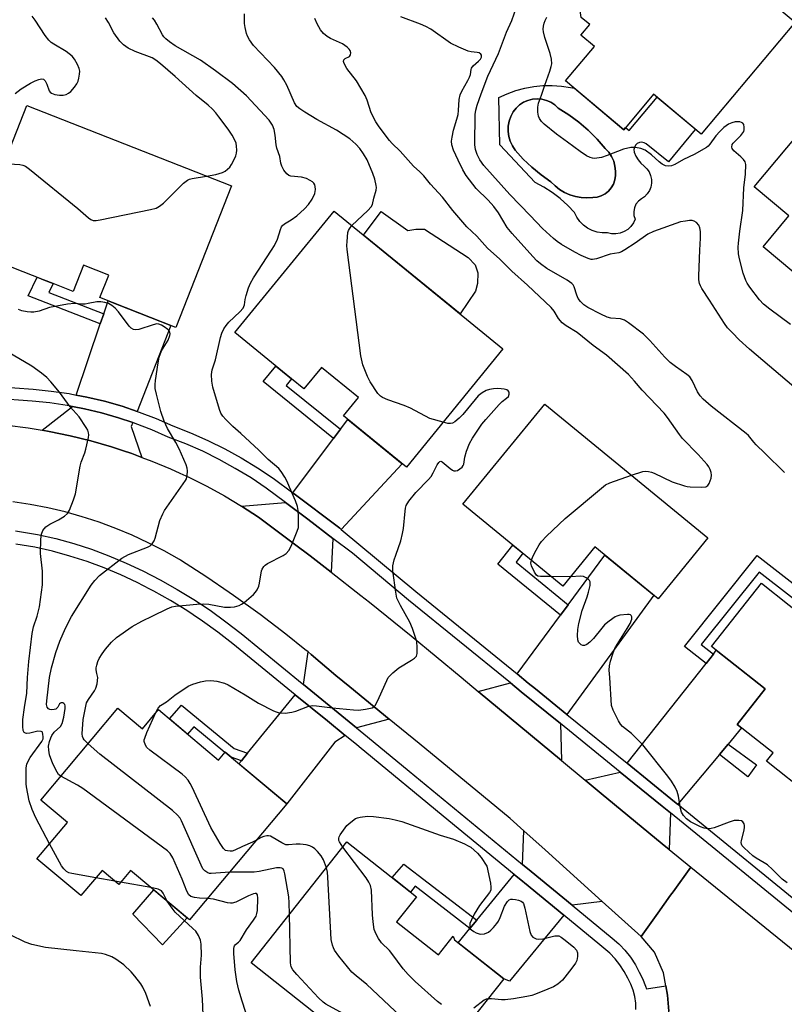
# Model space of a CAD drawing. Units: inches. Extents: x 1249765 to 1255765, y 517454 to 521455.
# Drawn here: x 1250455 to 1250677, y 518905 to 519191 of the extents above; entities that cross this region are included whole.
import ezdxf

# ---------------------------------------------------------------- set-up
doc = ezdxf.new("R2010")
doc.units = ezdxf.units.IN
doc.header["$MEASUREMENT"] = 0
for name, color, linetype in [('BLDG-Footprint', 5, 'Continuous'), ('CULTRL-Pad', 6, 'Continuous'), ('CULTRL-Swimming Pool in Ground', 4, 'Continuous'), ('TRANS-Driveway', 251, 'Continuous'), ('TRANS-Non Street Sidewalk', 7, 'Continuous'), ('TRANS-Road', 130, 'Continuous'), ('TRANS-Street Sidewalk', 7, 'Continuous'), ('Undefined', 1, 'Continuous')]:
    doc.layers.add(name, color=color, linetype=linetype)

msp = doc.modelspace()

# ---------------------------------------------------------------- linework, layer by layer
at = {"layer": 'BLDG-Footprint'}
for points, elevation in [([(1250642.96, 519219.45), (1250647.24, 519215.65), (1250646.62, 519209.99), (1250650.45, 519214.56), (1250679.63, 519190.1), (1250652.43, 519157.64), (1250638.63, 519169.2), (1250630, 519158.89), (1250613.11, 519173.05), (1250621.49, 519183.05), (1250617.58, 519186.33), (1250620.12, 519189.36), (1250617.63, 519191.45), (1250616.75, 519197.43), (1250635.18, 519219.43), (1250636.84, 519218.04)], 474.88), ([(1250689.67, 519168.56), (1250721.22, 519142.23), (1250724.66, 519146.36), (1250740.18, 519133.4), (1250714.51, 519102.65), (1250690.57, 519122.63), (1250683.41, 519114.04), (1250670.38, 519124.92), (1250677.85, 519133.88), (1250667.75, 519142.31)], 445.95), ([(1250516.3, 519142.6), (1250500.19, 519101.54), (1250478.14, 519110.19), (1250480.72, 519116.75), (1250473.34, 519119.64), (1250470.35, 519112), (1250464.61, 519114.25), (1250461.76, 519115.37), (1250440.39, 519123.76), (1250456.93, 519165.9)], 432.56), ([(1250594.97, 519095.31), (1250566.97, 519061.02), (1250548.72, 519075.92), (1250553.05, 519081.22), (1250542.34, 519089.97), (1250537.24, 519083.73), (1250533.69, 519086.62), (1250531.08, 519088.76), (1250517.27, 519100.04), (1250546.04, 519135.27)], 435.98), ([(1250654.4, 519040.49), (1250639.96, 519022.87), (1250621.63, 519037.88), (1250612.34, 519026.54), (1250583.36, 519050.29), (1250607.1, 519079.25)], 437.89), ([(1250669.88, 519027.35), (1250685.97, 519014.67), (1250692.39, 519022.8), (1250705.03, 519012.83), (1250699.14, 519005.36), (1250719.3, 518989.47), (1250697.35, 518961.62), (1250687.14, 518969.67), (1250684.02, 518965.71), (1250671.33, 518975.72), (1250673.28, 518978.19), (1250662.87, 518986.4), (1250671, 518996.72), (1250655.42, 519009)], 439.13), ([(1250483.38, 518991.13), (1250490.46, 518985.19), (1250495.08, 518990.7), (1250512.51, 518976.09), (1250514.44, 518978.4), (1250532.35, 518963.4), (1250504.12, 518929.72), (1250487.01, 518944.06), (1250483.61, 518940), (1250478.76, 518944.07), (1250472.65, 518936.77), (1250459.9, 518947.45), (1250468.72, 518957.98), (1250461.01, 518964.44)], 433.87), ([(1250564.13, 518929.2), (1250576.24, 518919.6), (1250580.5, 518924.98), (1250580.88, 518923.98), (1250595.18, 518912.64), (1250569.22, 518879.88), (1250521.97, 518917.32), (1250549.76, 518952.38), (1250569.87, 518936.44)], 435.9)]:
    msp.add_lwpolyline(points, close=True, dxfattribs=dict(at, elevation=elevation))
at = {"layer": 'CULTRL-Pad'}
for points in [[(1250559.7, 519135.21), (1250567.38, 519129.66), (1250569.75, 519130.03), (1250572.22, 519130.03), (1250584.92, 519121.85), (1250586.93, 519119.66), (1250587.67, 519117.38), (1250587.59, 519114.28), (1250587.04, 519112.09), (1250582.52, 519105.47), (1250554.55, 519128.31)], [(1250503.41, 518930.32), (1250496.24, 518922.54), (1250487.69, 518931.41), (1250493.73, 518938.43)]]:
    msp.add_lwpolyline(points, close=True, dxfattribs=at)
for points in [[(1250615.69, 519170.89, 0), (1250630, 519158.89, 0), (1250630.53, 519159.53, 0), (1250631.51, 519158.7, 0), (1250639.62, 519168.3, 0), (1250639.68, 519168.32, 0), (1250650.66, 519159.12, 0), (1250650.65, 519158.99, 0), (1250643, 519149.55, 0), (1250636.48, 519154.79, 0), (1250635.88, 519155.11, 0), (1250635.2, 519155.23, 0), (1250634.52, 519155.14, 0), (1250633.91, 519154.84, 0), (1250633.41, 519154.37, 0), (1250633.08, 519153.77, 0), (1250632.95, 519153.1, 0), (1250633.04, 519152.42, 0), (1250633.5, 519151.24, 0), (1250634.13, 519150.15, 0), (1250634.94, 519149.18, 0), (1250635.89, 519148.35, 0), (1250636.7, 519147.56, 0), (1250637.34, 519146.63, 0), (1250637.78, 519145.6, 0), (1250638.02, 519144.49, 0), (1250638.03, 519143.36, 0), (1250637.83, 519142.25, 0), (1250637.41, 519141.21, 0), (1250636.8, 519140.26, 0), (1250636.02, 519139.45, 0), (1250635.09, 519138.8, 0), (1250634.21, 519138.12, 0), (1250633.53, 519137.25, 0), (1250633.07, 519136.24, 0), (1250632.87, 519135.14, 0), (1250632.94, 519134.04, 0), (1250633.27, 519132.98, 0), (1250632.76, 519131.85, 0), (1250632.04, 519130.84, 0), (1250631.13, 519129.99, 0), (1250630.08, 519129.33, 0), (1250628.93, 519128.89, 0), (1250627.7, 519128.68, 0), (1250626.46, 519128.7, 0), (1250625.25, 519128.97, 0), (1250623.75, 519128.94, 0), (1250622.27, 519129.16, 0), (1250620.84, 519129.62, 0), (1250619.5, 519130.3, 0), (1250618.3, 519131.19, 0), (1250617.25, 519132.27, 0), (1250616.39, 519133.5, 0), (1250615.74, 519134.85, 0), (1250613.74, 519136.95, 0), (1250611.59, 519138.9, 0), (1250609.28, 519140.66, 0), (1250606.85, 519142.24, 0), (1250604.29, 519143.62, 0), (1250594.03, 519154.52, 0), (1250593.76, 519168.21, 0), (1250596.19, 519169.33, 0), (1250598.7, 519170.24, 0), (1250601.28, 519170.94, 0), (1250603.91, 519171.42, 0), (1250606.57, 519171.69, 0), (1250609.24, 519171.73, 0), (1250611.91, 519171.55, 0), (1250614.55, 519171.15, 0)], [(1250621, 519139.23, 0), (1250622.25, 519139.37, 0), (1250623.45, 519139.74, 0), (1250624.57, 519140.32, 0), (1250625.55, 519141.11, 0), (1250626.37, 519142.06, 0), (1250627.01, 519143.14, 0), (1250627.43, 519144.33, 0), (1250627.62, 519145.57, 0), (1250627.58, 519146.82, 0), (1250627.44, 519148.32, 0), (1250627.06, 519149.76, 0), (1250626.45, 519151.12, 0), (1250625.61, 519152.37, 0), (1250624.58, 519153.45, 0), (1250622.24, 519156.18, 0), (1250619.69, 519158.73, 0), (1250616.96, 519161.08, 0), (1250614.06, 519163.21, 0), (1250611.01, 519165.11, 0), (1250610.01, 519166.06, 0), (1250608.86, 519166.83, 0), (1250607.61, 519167.39, 0), (1250606.28, 519167.74, 0), (1250604.9, 519167.86, 0), (1250603.53, 519167.74, 0), (1250602.2, 519167.4, 0), (1250600.94, 519166.84, 0), (1250599.79, 519166.08, 0), (1250598.79, 519165.14, 0), (1250597.96, 519164.04, 0), (1250597.25, 519162.74, 0), (1250596.75, 519161.35, 0), (1250596.48, 519159.89, 0), (1250596.45, 519158.41, 0), (1250596.64, 519156.94, 0), (1250597.06, 519155.52, 0), (1250597.7, 519154.18, 0), (1250598.54, 519152.97, 0), (1250600.84, 519150.38, 0), (1250603.34, 519147.98, 0), (1250606.02, 519145.79, 0), (1250608.87, 519143.81, 0), (1250610.06, 519142.62, 0), (1250611.39, 519141.59, 0), (1250612.84, 519140.72, 0), (1250614.37, 519140.03, 0), (1250615.98, 519139.53, 0), (1250617.64, 519139.23, 0), (1250619.32, 519139.13, 0)]]:
    msp.add_polyline3d(points, close=True, dxfattribs=at)
at = {"layer": 'CULTRL-Swimming Pool in Ground'}
msp.add_lwpolyline([(1250621, 519139.23), (1250619.32, 519139.13), (1250617.64, 519139.23), (1250615.98, 519139.53), (1250614.37, 519140.03), (1250612.84, 519140.72), (1250611.39, 519141.59), (1250610.06, 519142.62), (1250608.87, 519143.81), (1250606.02, 519145.79), (1250603.34, 519147.98), (1250600.84, 519150.38), (1250598.54, 519152.97), (1250597.7, 519154.18), (1250597.06, 519155.52), (1250596.64, 519156.94), (1250596.45, 519158.41), (1250596.48, 519159.89), (1250596.75, 519161.35), (1250597.25, 519162.74), (1250597.96, 519164.04), (1250598.79, 519165.14), (1250599.79, 519166.08), (1250600.94, 519166.84), (1250602.2, 519167.4), (1250603.53, 519167.74), (1250604.9, 519167.86), (1250606.28, 519167.74), (1250607.61, 519167.39), (1250608.86, 519166.83), (1250610.01, 519166.06), (1250611.01, 519165.11), (1250614.06, 519163.21), (1250616.96, 519161.08), (1250619.69, 519158.73), (1250622.24, 519156.18), (1250624.58, 519153.45), (1250625.61, 519152.37), (1250626.45, 519151.12), (1250627.06, 519149.76), (1250627.44, 519148.32), (1250627.58, 519146.82), (1250627.62, 519145.57), (1250627.43, 519144.33), (1250627.01, 519143.14), (1250626.37, 519142.06), (1250625.55, 519141.11), (1250624.57, 519140.32), (1250623.45, 519139.74), (1250622.25, 519139.37)], close=True, dxfattribs=at)
at = {"layer": 'TRANS-Driveway'}
for points in [[(1250488.93, 519077.21), (1250484.57, 519078.68), (1250479.51, 519080.13), (1250474.39, 519081.35), (1250471.29, 519081.95), (1250478.26, 519102.62), (1250479.24, 519105.51), (1250480.51, 519109.26), (1250498.7, 519102.12)], [(1250487.66, 519073.97), (1250487.22, 519072.86), (1250490.29, 519063.86), (1250487.39, 519064.95), (1250484.69, 519065.85), (1250481.51, 519066.9), (1250475.56, 519068.62), (1250469.55, 519070.11), (1250463.48, 519071.37), (1250461.38, 519071.72), (1250470.17, 519078.62), (1250473.66, 519077.95), (1250478.63, 519076.76), (1250483.54, 519075.35)], [(1250548.11, 519042.98), (1250547.65, 519043.36), (1250534.04, 519053.56), (1250545.86, 519069.34), (1250547.88, 519072.04), (1250550, 519074.87), (1250565.75, 519062.01)], [(1250545.7, 519040.37), (1250545.17, 519030.56), (1250541.72, 519033.25), (1250539.06, 519035.32), (1250534.5, 519038.73), (1250524.1, 519046.52), (1250519.22, 519049.72), (1250531.95, 519050.77), (1250538.44, 519045.91)], [(1250613.52, 518989.3), (1250604.36, 518996.72), (1250602.26, 518998.43), (1250599.04, 519001.05), (1250611.67, 519018.12), (1250613.9, 519021.13), (1250624.53, 519035.5), (1250638.69, 519023.91)], [(1250660.25, 518980.74), (1250657.74, 518977.74), (1250645.63, 518963.26), (1250645.59, 518963.29), (1250644.71, 518964.01), (1250630.97, 518975.14), (1250653.83, 519004.13), (1250655.96, 519006.83), (1250656.8, 519007.91), (1250671, 518996.72), (1250662.87, 518986.4), (1250664.14, 518985.4)], [(1250561.99, 518987.96), (1250552.52, 518985.45), (1250537.17, 518997.97), (1250538.48, 519007.47), (1250539.38, 519006.74), (1250546.55, 519000.65), (1250550.58, 518997.34)], [(1250611.61, 518986.67), (1250611.9, 518975.99), (1250587.77, 518996), (1250597.11, 518998.45), (1250600.21, 518995.91)], [(1250549.23, 518983.25), (1250546.21, 518981.23), (1250532.35, 518963.4), (1250518.45, 518975.04), (1250519.15, 518975.89), (1250520.91, 518978.05), (1250534.77, 518995.04), (1250544.1, 518987.43)], [(1250643.55, 518960.78), (1250643.11, 518950.14), (1250641.08, 518951.78), (1250623.46, 518966.39), (1250618.81, 518970.26), (1250628.97, 518972.6), (1250641.13, 518962.74)], [(1250623.73, 518935.1), (1250614.99, 518934.03), (1250603.1, 518943.78), (1250600.67, 518945.78), (1250601.04, 518955.55), (1250607.16, 518950.03)], [(1250612.59, 518931.1), (1250596.85, 518911.92), (1250595.18, 518912.64), (1250581.98, 518923.11), (1250585.41, 518927.27), (1250587.36, 518929.64), (1250598.26, 518942.86), (1250600.7, 518940.86), (1250601.17, 518940.47)]]:
    msp.add_lwpolyline(points, close=True, dxfattribs=at)
at = {"layer": 'TRANS-Non Street Sidewalk'}
for points in [[(1250479.24, 519105.51), (1250478.26, 519102.62), (1250457.33, 519110.73), (1250459.97, 519116.08), (1250461.76, 519115.37), (1250464.61, 519114.25), (1250463.34, 519111.68)], [(1250547.88, 519072.04), (1250545.86, 519069.34), (1250525.43, 519085.82), (1250529.15, 519090.33), (1250531.08, 519088.76), (1250533.69, 519086.62), (1250532.14, 519084.74)], [(1250613.9, 519021.13), (1250611.67, 519018.12), (1250593.53, 519032.94), (1250597.85, 519038.41), (1250600.75, 519036.04), (1250598.75, 519033.5)], [(1250655.96, 519006.83), (1250653.83, 519004.13), (1250647.58, 519008.99), (1250668.61, 519035.4), (1250689.52, 519019.16), (1250687.39, 519016.46), (1250669.19, 519030.6), (1250652.44, 519009.56)], [(1250520.91, 518978.05), (1250519.15, 518975.89), (1250516.18, 518976.94), (1250514.44, 518978.4), (1250514.33, 518978.27), (1250505.38, 518985.68), (1250503.55, 518983.61), (1250500.31, 518986.32), (1250498.29, 518988.01), (1250501.84, 518992.03), (1250517.06, 518979.42)], [(1250657.74, 518977.74), (1250660.25, 518980.74), (1250668.44, 518974.74), (1250665.99, 518971.22)], [(1250587.36, 518929.64), (1250585.41, 518927.27), (1250569.55, 518939.47), (1250568.13, 518937.82), (1250565.25, 518940.1), (1250562.85, 518942.01), (1250566.22, 518945.9)]]:
    msp.add_lwpolyline(points, close=True, dxfattribs=at)
at = {"layer": 'TRANS-Road'}
for points in [[(1250451.23, 519073.18), (1250457.37, 519072.39), (1250461.38, 519071.72), (1250463.48, 519071.37), (1250469.55, 519070.11), (1250475.56, 519068.62), (1250481.51, 519066.9), (1250484.69, 519065.85), (1250487.39, 519064.95), (1250490.29, 519063.86), (1250493.2, 519062.78), (1250498.59, 519060.57), (1250501.3, 519059.33), (1250503.9, 519058.15), (1250509.11, 519055.53), (1250514.22, 519052.72), (1250519.22, 519049.72), (1250524.1, 519046.52), (1250534.5, 519038.73), (1250539.06, 519035.32), (1250541.72, 519033.25), (1250545.17, 519030.56), (1250553.82, 519023.84), (1250556.27, 519021.86), (1250568.37, 519012.09), (1250582.81, 519000.12), (1250587.77, 518996), (1250611.9, 518975.99), (1250618.81, 518970.26), (1250623.46, 518966.39), (1250641.08, 518951.78), (1250643.11, 518950.14), (1250649.44, 518945.02), (1250644.28, 518937.86), (1250643.58, 518936.89), (1250639.83, 518931.69), (1250634.99, 518924.96), (1250623.73, 518935.1), (1250607.16, 518950.03), (1250601.04, 518955.55), (1250597.02, 518959.16), (1250589.34, 518965.48), (1250570.64, 518980.85), (1250561.99, 518987.96), (1250550.58, 518997.34), (1250546.55, 519000.65), (1250539.38, 519006.74), (1250538.48, 519007.47), (1250537.57, 519008.19), (1250532.04, 519012.64), (1250524.55, 519018.34), (1250516.91, 519023.84), (1250515.64, 519024.7), (1250509.13, 519029.14), (1250501.52, 519034.03), (1250501.21, 519034.23), (1250496.73, 519036.77), (1250492.15, 519039.12), (1250487.48, 519041.29), (1250482.72, 519043.27), (1250477.89, 519045.05), (1250474.3, 519046.21), (1250472.99, 519046.64), (1250468.03, 519048.03), (1250463.02, 519049.21), (1250457.96, 519050.2), (1250452.87, 519050.98)], [(1250680.47, 518875.78), (1250675.48, 518876.39), (1250673.47, 518876.09), (1250669.68, 518875.53), (1250664.24, 518872.97), (1250659.13, 518869.62), (1250656.4, 518866.76), (1250648.22, 518874.89), (1250636.7, 518886.36), (1250638.46, 518888.67), (1250640.92, 518892.87), (1250642.35, 518897.51), (1250643.1, 518902.08), (1250643.01, 518903.31), (1250642.64, 518907.89), (1250642.17, 518910.58), (1250641.51, 518914.34), (1250638.94, 518920.37), (1250634.99, 518924.96), (1250639.83, 518931.69), (1250643.58, 518936.89), (1250644.28, 518937.86), (1250649.44, 518945.02), (1250693.9, 518909.01)]]:
    msp.add_lwpolyline(points, dxfattribs=at)
at = {"layer": 'TRANS-Street Sidewalk'}
for points in [[(1250448.09, 519084.43), (1250458.78, 519083.63), (1250464.01, 519083.11), (1250469.22, 519082.35), (1250471.29, 519081.95), (1250474.39, 519081.35), (1250479.51, 519080.13), (1250484.57, 519078.68), (1250488.93, 519077.21), (1250489.57, 519077), (1250494.48, 519075.1), (1250499.3, 519072.98), (1250504.4, 519070.99), (1250509.42, 519068.77), (1250514.33, 519066.34), (1250519.13, 519063.7), (1250523.82, 519060.85), (1250528.37, 519057.8), (1250534.04, 519053.56), (1250547.65, 519043.36), (1250548.11, 519042.98), (1250569.69, 519024.99), (1250599.04, 519001.05), (1250602.26, 518998.43), (1250604.36, 518996.72), (1250613.52, 518989.3), (1250630.97, 518975.14), (1250644.71, 518964.01), (1250645.59, 518963.29), (1250645.63, 518963.26), (1250686.12, 518930.23)], [(1250684.05, 518927.74), (1250643.55, 518960.78), (1250641.13, 518962.74), (1250628.97, 518972.6), (1250611.61, 518986.67), (1250600.21, 518995.91), (1250597.11, 518998.45), (1250567.63, 519022.49), (1250551.35, 519036.06), (1250545.7, 519040.37), (1250538.44, 519045.91), (1250531.95, 519050.77), (1250526.36, 519054.96), (1250521.94, 519057.92), (1250517.39, 519060.68), (1250512.72, 519063.25), (1250507.94, 519065.62), (1250503.07, 519067.77), (1250497.96, 519069.77), (1250493.15, 519071.88), (1250488.38, 519073.72), (1250487.66, 519073.97), (1250483.54, 519075.35), (1250478.63, 519076.76), (1250473.66, 519077.95), (1250470.17, 519078.62), (1250468.64, 519078.91), (1250463.59, 519079.65), (1250458.47, 519080.17), (1250447.87, 519080.95)], [(1250453.7, 519042.54), (1250460.02, 519041.53), (1250465.33, 519040.31), (1250470.54, 519038.87), (1250475.68, 519037.21), (1250480.75, 519035.33), (1250485.73, 519033.23), (1250490.6, 519030.93), (1250495.61, 519028.36), (1250500.54, 519025.59), (1250505.36, 519022.64), (1250510.07, 519019.51), (1250514.65, 519016.2), (1250519.08, 519012.74), (1250536.73, 518998.33), (1250537.17, 518997.97), (1250552.52, 518985.45), (1250555.72, 518982.84), (1250567.82, 518972.86), (1250600.67, 518945.78), (1250603.1, 518943.78), (1250614.99, 518934.03), (1250626.64, 518924.47), (1250628.52, 518922.84), (1250628.8, 518922.54), (1250630.31, 518920.95), (1250631.93, 518918.91), (1250633.34, 518916.73), (1250634.46, 518914.59), (1250635.46, 518912.72), (1250636.32, 518910.53), (1250636.53, 518909.71), (1250642.17, 518910.58), (1250642.64, 518907.89), (1250643.01, 518903.31)], [(1250633.48, 518903.71), (1250633.45, 518905.62), (1250633.19, 518907.51), (1250632.71, 518909.36), (1250632.02, 518911.14), (1250631.12, 518912.82), (1250630.07, 518914.81), (1250628.85, 518916.7), (1250627.45, 518918.47), (1250625.9, 518920.1), (1250624.2, 518921.57), (1250623.07, 518922.5), (1250612.59, 518931.1), (1250601.17, 518940.47), (1250600.7, 518940.86), (1250598.26, 518942.86), (1250579.28, 518958.51), (1250553.32, 518979.91), (1250552.51, 518980.57), (1250549.23, 518983.25), (1250544.1, 518987.43), (1250534.77, 518995.04), (1250516.71, 519009.78), (1250512.37, 519013.17), (1250507.91, 519016.4), (1250505.16, 519018.23), (1250503.32, 519019.45), (1250498.63, 519022.32), (1250493.82, 519025.02), (1250492.65, 519025.62), (1250488.92, 519027.53), (1250484.19, 519029.77), (1250479.35, 519031.81), (1250474.44, 519033.63), (1250469.45, 519035.25), (1250464.4, 519036.64), (1250459.3, 519037.82), (1250453.8, 519038.69)]]:
    msp.add_lwpolyline(points, dxfattribs=at)
at = {"layer": 'Undefined'}
for p, q in [((1250614.53, 519029.22, 438), (1250608.91, 519029.35, 438)), ((1250482.49, 518940.94, 430), (1250476.96, 518941.91, 430)), ((1250484.14, 518940.64, 430), (1250482.49, 518940.94, 430)), ((1250492.91, 518939.12, 430), (1250484.14, 518940.64, 430))]:
    msp.add_line(p, q, dxfattribs=at)
for points, elevation in [([(1250679.27, 519084.32), (1250666.44, 519095.23), (1250663.48, 519097.99), (1250661.46, 519100), (1250660.09, 519101.44), (1250659.14, 519102.69), (1250654.87, 519109.5), (1250652.61, 519112.86), (1250652.2, 519113.61), (1250651.93, 519114.31), (1250651.73, 519115.32), (1250651.7, 519116.5), (1250652, 519123.96), (1250652.25, 519127.4), (1250652.23, 519129.33), (1250652.01, 519130.44), (1250651.7, 519131.19), (1250651.02, 519132), (1250650.36, 519132.4), (1250649.85, 519132.51), (1250649.01, 519132.52), (1250647.86, 519132.4), (1250646.45, 519132.13), (1250638.65, 519129.37), (1250637, 519128.62), (1250633.31, 519125.99), (1250630.32, 519124.02), (1250629.3, 519123.43), (1250628.52, 519123.15), (1250626.01, 519122.77), (1250622.05, 519121.46), (1250620.96, 519121.26), (1250620.49, 519121.28), (1250619.7, 519121.49), (1250617.63, 519122.4), (1250615.81, 519123.35), (1250611.92, 519125.58), (1250610.72, 519126.42), (1250609.6, 519127.35), (1250606.4, 519130.26), (1250602.86, 519134.02), (1250596.94, 519140.05), (1250589.46, 519148.5), (1250588.29, 519150.16), (1250587.5, 519151.74), (1250587.03, 519153.12), (1250586.84, 519154.52), (1250586.96, 519163.33), (1250587.11, 519164.59), (1250587.48, 519165.96), (1250588.65, 519169.28), (1250590.63, 519174.43), (1250593.69, 519180.98), (1250595.95, 519187.2), (1250597.58, 519190.56), (1250598.93, 519194.44)], 442), ([(1250453.54, 519169.4), (1250455.36, 519170.77), (1250458.06, 519172.38), (1250459.37, 519173.06), (1250460.44, 519173.48), (1250461.19, 519173.61), (1250461.84, 519173.51), (1250462.3, 519173.04), (1250462.74, 519172.12), (1250463.41, 519170.15), (1250463.72, 519169.76), (1250464.11, 519169.44), (1250465.08, 519169.06), (1250466.42, 519168.86), (1250467.51, 519168.88), (1250468.32, 519169.08), (1250469.04, 519169.46), (1250469.67, 519170.01), (1250470.8, 519171.26), (1250471.46, 519172.17), (1250471.81, 519172.95), (1250472.05, 519173.81), (1250472.26, 519174.98), (1250472.31, 519175.85), (1250472.14, 519176.68), (1250471.66, 519177.75), (1250470.78, 519179.31), (1250470.09, 519180.23), (1250468.4, 519181.61), (1250464.75, 519183.74), (1250464.06, 519184.22), (1250463.3, 519184.9), (1250462.28, 519186.19), (1250459.42, 519190.63), (1250458.54, 519191.78)], 430), ([(1250477.55, 519000), (1250477.21, 519001.22), (1250477.06, 519002.25), (1250477.08, 519002.86), (1250477.23, 519003.65), (1250477.56, 519004.68), (1250477.95, 519005.5), (1250478.79, 519006.92), (1250479.72, 519008.29), (1250481.47, 519010.24), (1250482.99, 519011.59), (1250487.49, 519014.8), (1250490.32, 519016.34), (1250493.46, 519017.94), (1250497.68, 519019.93), (1250499.02, 519020.48), (1250500.09, 519020.75), (1250506.21, 519021.29), (1250508.25, 519021.39), (1250509.69, 519021.25), (1250514.23, 519020.45), (1250516, 519020.38), (1250517.12, 519020.55), (1250518.46, 519020.95), (1250519.22, 519021.29), (1250519.95, 519021.78), (1250522.65, 519024.11), (1250523.26, 519024.75), (1250523.73, 519025.46), (1250524.18, 519026.52), (1250524.44, 519027.35), (1250525, 519030.98), (1250525.2, 519031.49), (1250525.64, 519032.18), (1250526.01, 519032.58), (1250526.72, 519033.07), (1250531.28, 519035.36), (1250532.16, 519036.02), (1250532.88, 519036.81), (1250533.31, 519037.55), (1250533.79, 519038.62), (1250535.34, 519042.42), (1250535.66, 519043.53), (1250535.75, 519044.68), (1250535.7, 519046.73), (1250535.6, 519048.48), (1250535.41, 519049.62), (1250534.83, 519051.24), (1250533.14, 519055.27), (1250532.42, 519056.87), (1250531.75, 519058.12), (1250530.73, 519059.79), (1250530, 519060.65), (1250526.87, 519063.29), (1250524.2, 519065.95), (1250519.03, 519070.76), (1250516.68, 519072.78), (1250514.63, 519074.8), (1250513.73, 519075.85), (1250513.21, 519076.71), (1250512.79, 519077.75), (1250510.9, 519084.21), (1250510.58, 519085.92), (1250510.48, 519087.92), (1250510.72, 519089.21), (1250511.67, 519092.11), (1250513.09, 519098.64), (1250513.52, 519099.9), (1250514.11, 519101.18), (1250514.74, 519102.15), (1250515.51, 519103.06), (1250518.74, 519106.06), (1250519.66, 519107.13), (1250520.02, 519108.07), (1250520.22, 519109.65), (1250520.49, 519110.79), (1250521.23, 519113.05), (1250521.78, 519114.42), (1250522.68, 519115.95), (1250527.92, 519123.95), (1250528.74, 519125.32), (1250529.59, 519127.17), (1250530.47, 519129.92), (1250530.82, 519130.68), (1250531.1, 519131.08), (1250531.63, 519131.58), (1250533.54, 519132.71), (1250535.23, 519133.95), (1250537.42, 519135.92), (1250538.59, 519137.19), (1250539.7, 519138.77), (1250540.41, 519140.39), (1250540.62, 519141.53), (1250540.56, 519142.38), (1250540.42, 519142.91), (1250540.19, 519143.38), (1250539.8, 519143.75), (1250539.07, 519144.2), (1250537.98, 519144.69), (1250536.57, 519145.11), (1250533.45, 519145.4), (1250532.95, 519145.57), (1250532.34, 519146.05), (1250531.48, 519147.12), (1250530.83, 519148.32), (1250530.63, 519149.15), (1250530.31, 519151.14), (1250529.47, 519153.52), (1250529.21, 519154.52), (1250528.97, 519157.33), (1250528.66, 519158.98), (1250528.13, 519160.25), (1250527.16, 519161.64), (1250520.63, 519168.75), (1250516.56, 519172.24), (1250511.66, 519175.93), (1250507.29, 519179.08), (1250500, 519183.2), (1250498.35, 519184.36), (1250497.23, 519185.26), (1250496.67, 519185.84), (1250496.24, 519186.44), (1250494.68, 519189.49), (1250493.92, 519190.68), (1250493.39, 519191.33)], 434), ([(1250509.08, 519145.44), (1250511.72, 519145.92), (1250513.66, 519146.49), (1250514.42, 519146.91), (1250515.13, 519147.45), (1250515.77, 519148.06), (1250516.28, 519148.75), (1250517.08, 519150.25), (1250517.53, 519151.3), (1250517.75, 519152.11), (1250517.82, 519152.96), (1250517.77, 519154.11), (1250517.6, 519154.95), (1250517.14, 519156.03), (1250516.44, 519157.34), (1250515.3, 519159.02), (1250512.64, 519162.63), (1250511.73, 519163.79), (1250510.77, 519164.85), (1250509.51, 519165.97), (1250506.05, 519168.79), (1250500, 519174.31), (1250495.68, 519178.01), (1250494.35, 519179.07), (1250493.29, 519179.73), (1250488.41, 519181.59), (1250486.32, 519182.53), (1250484.96, 519183.5), (1250483.96, 519184.55), (1250482.22, 519186.96), (1250480.67, 519189.94), (1250479.76, 519191.37)], 432), ([(1250551.19, 519131.06), (1250555.85, 519135.45), (1250556.79, 519136.52), (1250557.11, 519137.22), (1250557.53, 519139.07), (1250558.17, 519141.31), (1250558.29, 519142.15), (1250558.26, 519142.69), (1250557.81, 519144.56), (1250557.26, 519146.16), (1250555.57, 519150.12), (1250554.53, 519151.93), (1250553.53, 519153.4), (1250552.35, 519154.67), (1250550.62, 519156.22), (1250546.72, 519158.72), (1250541.03, 519161.85), (1250537.53, 519163.98), (1250536.05, 519164.93), (1250535.24, 519165.62), (1250534.53, 519166.68), (1250532.29, 519171.77), (1250531.49, 519173.35), (1250530.89, 519174.33), (1250528.79, 519176.97), (1250522.66, 519183.34), (1250521.49, 519184.98), (1250520.92, 519185.98), (1250520.62, 519186.79), (1250520.22, 519188.51), (1250520.04, 519189.68), (1250520.02, 519192.49)], 436), ([(1250632.23, 519058.66), (1250635.47, 519059.73), (1250636.33, 519059.83), (1250637.19, 519059.75), (1250638.04, 519059.56), (1250638.84, 519059.25), (1250644.05, 519056.8), (1250647.55, 519055.6), (1250648.37, 519055.41), (1250649.22, 519055.31), (1250652.4, 519055.23), (1250653.75, 519055.35), (1250654.37, 519055.69), (1250654.77, 519056.31), (1250655.07, 519057.06), (1250655.3, 519057.86), (1250655.41, 519058.66), (1250655.31, 519059.51), (1250655.06, 519060.34), (1250654.69, 519061.12), (1250654.18, 519061.84), (1250651.55, 519064.71), (1250647.02, 519069.35), (1250646.11, 519070.48), (1250642.64, 519075.45), (1250641.68, 519076.7), (1250635.32, 519083.33), (1250633.12, 519085.94), (1250631.35, 519087.9), (1250624.99, 519093.54), (1250621.1, 519096.35), (1250616.48, 519100.06), (1250613.26, 519101.98), (1250612.13, 519102.85), (1250611.04, 519104.16), (1250609.8, 519106.27), (1250608.93, 519107.34), (1250602.1, 519113.83), (1250597.55, 519117.86), (1250594.07, 519121.36), (1250590.5, 519124.56), (1250587.36, 519127.97), (1250584.51, 519130.72), (1250580.45, 519135.41), (1250577.41, 519139.28), (1250573.92, 519143.08), (1250572.02, 519145.47), (1250570.89, 519146.63), (1250569.02, 519148.3), (1250565.2, 519152.63), (1250562.89, 519154.87), (1250562.12, 519155.72), (1250559.06, 519159.73), (1250558.11, 519161.15), (1250556.76, 519163.76), (1250555.61, 519167.47), (1250555.02, 519168.8), (1250552.5, 519173.02), (1250549.76, 519176.66), (1250548.96, 519178.06), (1250548.78, 519178.71), (1250548.83, 519179.11), (1250548.93, 519179.28), (1250549.24, 519179.53), (1250550.45, 519180.13), (1250550.82, 519180.58), (1250550.87, 519181.2), (1250550.67, 519181.85), (1250550.39, 519182.26), (1250549.81, 519182.8), (1250548.47, 519183.75), (1250545.02, 519185.32), (1250544.01, 519185.87), (1250542.94, 519186.78), (1250542.04, 519187.86), (1250541.1, 519189.58), (1250540.48, 519191.12)], 438), ([(1250676.62, 519059.45), (1250670.89, 519065.1), (1250668.37, 519067.47), (1250667.64, 519068.26), (1250666.1, 519070.22), (1250665.5, 519070.82), (1250655.36, 519078.68), (1250653.03, 519080.7), (1250652.12, 519081.69), (1250651.32, 519082.84), (1250649.84, 519086.15), (1250649.1, 519087.19), (1250648.24, 519087.91), (1250644.98, 519090.17), (1250643.48, 519091.41), (1250641.91, 519092.97), (1250637.5, 519097.71), (1250635.66, 519099.56), (1250631.4, 519102.86), (1250630.21, 519103.63), (1250629, 519104.02), (1250626.2, 519104.26), (1250625.13, 519104.56), (1250623.34, 519105.37), (1250619.6, 519107.34), (1250618.42, 519108.07), (1250617.44, 519109.04), (1250616.79, 519109.93), (1250616.34, 519110.95), (1250615.63, 519113.33), (1250615.32, 519113.89), (1250614.96, 519114.29), (1250613.56, 519115.29), (1250607.68, 519118.67), (1250605.85, 519119.95), (1250604.82, 519120.89), (1250603.63, 519122.12), (1250597.61, 519128.78), (1250596.15, 519130.56), (1250593.65, 519134.75), (1250592.37, 519136.58), (1250590.68, 519138.48), (1250587.25, 519141.83), (1250584.34, 519145.6), (1250583.34, 519147.29), (1250581.94, 519150.06), (1250580.67, 519152.92), (1250580.15, 519154.52), (1250580.06, 519155.6), (1250580.22, 519156.75), (1250580.68, 519158.75), (1250581.63, 519161.94), (1250581.94, 519163.26), (1250582.07, 519164.42), (1250582.25, 519167.62), (1250582.55, 519168.99), (1250583.02, 519170.05), (1250584.77, 519173.11), (1250585.29, 519174.16), (1250585.53, 519174.91), (1250585.71, 519176.3), (1250585.85, 519176.75), (1250586.33, 519177.4), (1250587.92, 519178.72), (1250588.48, 519179.31), (1250588.78, 519179.88), (1250588.78, 519180.48), (1250588.57, 519180.8), (1250588.03, 519181.14), (1250587.5, 519181.29), (1250585.73, 519181.49), (1250584.86, 519181.67), (1250582.14, 519182.81), (1250579.8, 519184.03), (1250574.05, 519188), (1250572.6, 519188.85), (1250571.08, 519189.5), (1250565.37, 519191.63)], 440), ([(1250678.33, 519102.41), (1250672.32, 519106.89), (1250670.53, 519108.34), (1250669.34, 519109.56), (1250666.57, 519113.23), (1250665.8, 519114.36), (1250665.36, 519115.17), (1250664.64, 519117.31), (1250663.53, 519121.46), (1250663.28, 519122.87), (1250663.16, 519124.87), (1250663.22, 519126.01), (1250663.6, 519129.45), (1250664.48, 519135.5), (1250664.78, 519141.99), (1250665.31, 519146.02), (1250665.32, 519148.83), (1250665.14, 519149.6), (1250664.71, 519150.25), (1250663.94, 519151.03), (1250661.92, 519152.79), (1250661.41, 519153.42), (1250661.28, 519153.87), (1250661.4, 519154.56), (1250661.65, 519155.01), (1250663.93, 519157.24), (1250664.76, 519158.34), (1250664.92, 519158.84), (1250664.93, 519159.65), (1250664.74, 519160.41), (1250664.48, 519160.79), (1250664.1, 519161.02), (1250663.63, 519161.14), (1250662.31, 519161.17), (1250661.29, 519160.91), (1250660.33, 519160.46), (1250659, 519159.52), (1250657.79, 519158.4), (1250656.68, 519157.12), (1250654.95, 519154.7), (1250654.41, 519154.12), (1250653.95, 519153.76), (1250650.36, 519151.68), (1250647.33, 519150.2), (1250644.8, 519148.82), (1250643.79, 519148.4), (1250642.85, 519148.27), (1250642.09, 519148.41), (1250641.14, 519148.88), (1250640.27, 519149.57), (1250638, 519151.61), (1250636.15, 519152.91), (1250634.98, 519153.39), (1250633.4, 519153.72), (1250632.06, 519153.71), (1250629.88, 519153.28), (1250625.2, 519151.38), (1250623.57, 519150.87), (1250622.21, 519150.64), (1250621.41, 519150.58), (1250620.9, 519150.63), (1250620.2, 519150.84), (1250619.22, 519151.32), (1250617.38, 519152.52), (1250613.7, 519155.32), (1250610.51, 519157.56), (1250606.91, 519160.45), (1250606.1, 519161.25), (1250605.55, 519162.1), (1250605.27, 519162.81), (1250605.1, 519163.96), (1250605.1, 519165.44), (1250605.31, 519166.58), (1250606.12, 519168.86), (1250607.06, 519171.83), (1250608.58, 519175.89), (1250608.96, 519177.2), (1250609.09, 519177.99), (1250609.01, 519179.37), (1250608.69, 519181.01), (1250607.12, 519185.63), (1250606.73, 519187.24), (1250606.66, 519188.09), (1250606.7, 519188.93), (1250606.89, 519189.77), (1250607.19, 519190.59), (1250607.72, 519191.55)], 444), ([(1250450.33, 519149.07), (1250454.93, 519148.77), (1250455.78, 519148.62), (1250456.56, 519148.27), (1250457.76, 519147.4), (1250471.7, 519136), (1250474.8, 519133.29), (1250475.48, 519132.81), (1250476.22, 519132.55), (1250477.05, 519132.57), (1250478.2, 519132.77), (1250492.76, 519135.7), (1250494.45, 519136.15), (1250495.43, 519136.7), (1250496.53, 519137.61), (1250502.37, 519143.34), (1250503.49, 519144.24), (1250504.13, 519144.54), (1250504.85, 519144.74), (1250509.08, 519145.44)], 432), ([(1250577.6, 519074.05), (1250573.8, 519075.17), (1250568.2, 519078.18), (1250566.29, 519078.91), (1250561.56, 519080.52), (1250560.02, 519081.18), (1250559.45, 519081.57), (1250558.72, 519082.41), (1250556.52, 519085.78), (1250555.68, 519087.27), (1250554.35, 519090.7), (1250553.73, 519093.3), (1250549.82, 519124.14), (1250549.75, 519125.32), (1250549.79, 519126.5), (1250550.05, 519129.1), (1250550.21, 519129.64), (1250550.47, 519130.13), (1250551.19, 519131.06)], 436), ([(1250463.54, 519000), (1250464.08, 519002.81), (1250465.35, 519007.32), (1250466.56, 519010.59), (1250468.13, 519014.34), (1250469.9, 519017.74), (1250475.63, 519026.8), (1250476.64, 519028.18), (1250477.98, 519029.57), (1250484.48, 519034.62), (1250486.46, 519035.74), (1250491.97, 519037.79), (1250492.69, 519038.21), (1250493.26, 519038.75), (1250493.84, 519039.64), (1250494.18, 519040.39), (1250495.54, 519045.54), (1250496.34, 519047.45), (1250496.88, 519048.5), (1250497.5, 519049.47), (1250502.93, 519057.14), (1250503.2, 519057.66), (1250503.45, 519058.5), (1250503.58, 519059.94), (1250503.45, 519060.69), (1250503.12, 519061.7), (1250501.08, 519066.34), (1250500.12, 519068.15), (1250497.74, 519072.23), (1250496.76, 519074.41), (1250495.81, 519077.17), (1250494.54, 519082.15), (1250494.19, 519083.86), (1250494.13, 519084.98), (1250494.22, 519086.11), (1250494.99, 519091.24), (1250495.34, 519092.93), (1250496.03, 519094.77), (1250497.9, 519097.9), (1250498.39, 519099.2), (1250498.46, 519099.71), (1250498.41, 519100.18), (1250498.18, 519100.57), (1250497.84, 519100.91), (1250496.74, 519101.72), (1250495.99, 519102.18), (1250495.2, 519102.5), (1250494.66, 519102.55), (1250493.55, 519102.33), (1250489.38, 519100.92), (1250488.55, 519100.81), (1250487.86, 519100.94), (1250487.22, 519101.3), (1250486.64, 519101.9), (1250483.54, 519106.1), (1250482.57, 519107.16), (1250481.63, 519107.87), (1250480.62, 519108.44), (1250479.53, 519108.78), (1250478.41, 519108.98), (1250477.28, 519109), (1250474.72, 519108.44), (1250473.91, 519108.34), (1250472.86, 519108.32), (1250470.76, 519108.46), (1250468.73, 519108.25), (1250463.53, 519107.34), (1250460.51, 519106.3), (1250458.95, 519105.99), (1250458.14, 519105.96), (1250457.06, 519106.03), (1250455.5, 519106.39), (1250454.51, 519106.79)], 432), ([(1250457.17, 519000), (1250457.5, 519004.65), (1250458.53, 519012.77), (1250458.94, 519014.68), (1250459.94, 519017.77), (1250460.62, 519020.52), (1250461.48, 519026.86), (1250461.55, 519028.58), (1250461.5, 519030.85), (1250460.97, 519036.01), (1250461.04, 519040.14), (1250461.19, 519041.59), (1250461.59, 519042.61), (1250462.43, 519043.7), (1250463.61, 519044.51), (1250466.17, 519045.79), (1250467.91, 519046.86), (1250468.75, 519047.59), (1250469.32, 519048.57), (1250470.5, 519051.59), (1250471.03, 519053.27), (1250472.4, 519061.31), (1250472.71, 519062.43), (1250473.76, 519065.17), (1250474.1, 519066.28), (1250474.81, 519069.62), (1250474.9, 519070.44), (1250474.87, 519070.97), (1250474.6, 519071.75), (1250474.2, 519072.5), (1250472.16, 519075.65), (1250469.56, 519078.56), (1250466.42, 519082.81), (1250463.96, 519085.76), (1250462.76, 519087.05), (1250461.19, 519088.3), (1250458.37, 519090.28), (1250447.48, 519096.73)], 430), ([(1250561.68, 519000), (1250563.02, 519001.39), (1250564.74, 519002.84), (1250568.42, 519005.01), (1250569.35, 519005.64), (1250569.87, 519006.21), (1250570.09, 519006.98), (1250570.12, 519008.73), (1250569.96, 519010.5), (1250569.66, 519011.66), (1250568.78, 519014.21), (1250567.98, 519016.11), (1250565.26, 519020.9), (1250564.25, 519023.05), (1250563.89, 519024.78), (1250563.06, 519030.95), (1250563.09, 519032.41), (1250563.45, 519034.15), (1250563.88, 519035.55), (1250565.33, 519039.62), (1250565.89, 519041.79), (1250566.1, 519043.22), (1250566.6, 519048.26), (1250566.73, 519049.11), (1250566.96, 519049.93), (1250567.71, 519051.15), (1250569.73, 519053.67), (1250573.4, 519057.48), (1250574.16, 519058.36), (1250574.78, 519059.36), (1250575.94, 519061.73), (1250576.39, 519062.41), (1250576.65, 519062.69), (1250576.96, 519062.75), (1250577.32, 519062.61), (1250579.65, 519060.6), (1250580.32, 519060.16), (1250580.77, 519059.97), (1250581.25, 519059.95), (1250581.75, 519060.1), (1250582.48, 519060.51), (1250583.13, 519061.04), (1250583.46, 519061.47), (1250583.62, 519061.91), (1250583.9, 519063.96), (1250584.42, 519065.68), (1250585.3, 519067.9), (1250586.15, 519069.43), (1250588.89, 519073.5), (1250589.96, 519074.84), (1250593.91, 519079.2), (1250594.78, 519080.02), (1250596.03, 519081.02), (1250596.56, 519081.56), (1250596.81, 519082.17), (1250596.74, 519082.78), (1250596.47, 519083.17), (1250596.05, 519083.44), (1250595.28, 519083.65), (1250594.43, 519083.75), (1250593.29, 519083.81), (1250592.19, 519083.75), (1250591.11, 519083.57), (1250590.07, 519083.25), (1250588.9, 519082.57), (1250587.83, 519081.7), (1250586.87, 519080.63), (1250583.31, 519076.29), (1250582.29, 519075.28), (1250580.99, 519074.17), (1250580.31, 519073.77), (1250579.81, 519073.65), (1250578.98, 519073.72), (1250577.6, 519074.05)], 436), ([(1250603.23, 519034.01), (1250603.67, 519035.08), (1250604.64, 519036.94), (1250605.51, 519038.5), (1250606.18, 519039.47), (1250607.62, 519040.98), (1250613.01, 519046.14), (1250623.49, 519054.98), (1250624.66, 519055.87), (1250625.98, 519056.5), (1250632.23, 519058.66)], 438), ([(1250608.91, 519029.35), (1250605.86, 519029.31), (1250605.12, 519029.44), (1250604.7, 519029.69), (1250604.07, 519030.55), (1250603.23, 519032.39), (1250603.08, 519033.19), (1250603.23, 519034.01)], 438), ([(1250625.98, 519000), (1250625.8, 519002.17), (1250625.82, 519003.43), (1250626.14, 519004.78), (1250626.84, 519006.91), (1250627.44, 519008.4), (1250628.05, 519009.64), (1250630.97, 519014.23), (1250631.81, 519015.69), (1250632.34, 519016.95), (1250632.36, 519017.64), (1250632.14, 519018.03), (1250631.98, 519018.17), (1250631.56, 519018.31), (1250631.05, 519018.34), (1250628.81, 519018.08), (1250628, 519017.84), (1250627.48, 519017.59), (1250625.79, 519016.41), (1250624.44, 519015.28), (1250623.65, 519014.38), (1250621.24, 519011.29), (1250620.18, 519010.27), (1250619.26, 519009.62), (1250618.56, 519009.32), (1250618.1, 519009.33), (1250617.66, 519009.53), (1250617.25, 519009.84), (1250616.91, 519010.24), (1250616.63, 519010.94), (1250616.55, 519012.18), (1250616.64, 519013.94), (1250616.98, 519015.68), (1250617.92, 519019.41), (1250619.39, 519023.39), (1250619.79, 519024.76), (1250620.2, 519026.71), (1250620.22, 519027.74), (1250620.03, 519028.16), (1250619.7, 519028.52), (1250619.06, 519028.96), (1250618.32, 519029.28), (1250617.52, 519029.39), (1250614.53, 519029.22)], 438), ([(1250463.57, 518951.83), (1250459.58, 518959.34), (1250458.51, 518961.75), (1250457.62, 518964.23), (1250456.88, 518968.36), (1250456.81, 518969.23), (1250456.76, 518973.82), (1250456.94, 518974.94), (1250457.35, 518975.81), (1250457.97, 518976.82), (1250461.3, 518981.5), (1250461.65, 518982.25), (1250461.71, 518982.86), (1250461.64, 518983.62), (1250461.51, 518984.06), (1250461.4, 518984.23), (1250461.07, 518984.41), (1250460.16, 518984.44), (1250457.84, 518983.92), (1250456.83, 518983.83), (1250456.58, 518983.88), (1250456.2, 518984.09), (1250455.88, 518984.67), (1250455.77, 518985.79), (1250455.85, 518987.88), (1250456.27, 518991.3), (1250456.97, 518995.48), (1250457.17, 519000)], 430), ([(1250466.83, 518971.38), (1250466.18, 518971.94), (1250465.71, 518972.59), (1250464.51, 518975.03), (1250463.58, 518977.6), (1250463.34, 518978.97), (1250463.28, 518980.07), (1250463.56, 518981.49), (1250463.88, 518982.55), (1250464.18, 518983.24), (1250464.93, 518984.17), (1250466.7, 518985.84), (1250467.24, 518986.72), (1250467.68, 518988.54), (1250468.07, 518991.02), (1250468.08, 518991.81), (1250467.96, 518992.19), (1250467.73, 518992.49), (1250467.35, 518992.66), (1250466.92, 518992.67), (1250466.72, 518992.61), (1250466.42, 518992.37), (1250465.92, 518991.45), (1250465.67, 518991.13), (1250465.33, 518990.88), (1250464.89, 518990.7), (1250464.11, 518990.62), (1250463.61, 518990.71), (1250463.22, 518990.91), (1250462.84, 518991.38), (1250462.68, 518992.16), (1250462.72, 518993.3), (1250463.54, 519000)], 432), ([(1250474.76, 518980.84), (1250473.62, 518981.97), (1250473.3, 518982.41), (1250473.09, 518982.89), (1250473.04, 518983.66), (1250473.3, 518987.8), (1250473.93, 518991.25), (1250474.29, 518992.64), (1250474.79, 518993.66), (1250476.57, 518996.19), (1250476.97, 518996.89), (1250477.31, 518998.18), (1250477.55, 519000)], 434), ([(1250494.39, 518989.88), (1250495.03, 518991.13), (1250495.74, 518991.94), (1250497.44, 518993), (1250499.86, 518994.88), (1250503.72, 518997.48), (1250505.05, 518998.07), (1250507.3, 518998.74), (1250508.72, 518999.03), (1250510.09, 518999.11), (1250511.19, 518999.08), (1250512.03, 518998.96), (1250514.26, 518998.36), (1250515.34, 518997.93), (1250520.23, 518995.03), (1250524.09, 518992.55), (1250528.47, 518990.35), (1250529.26, 518990.03), (1250530.09, 518989.81), (1250531.8, 518989.67), (1250533.81, 518989.97), (1250534.92, 518990.28), (1250538.4, 518991.63), (1250539.79, 518991.88), (1250540.94, 518991.84), (1250545.59, 518991.19), (1250551.67, 518990.61), (1250553.12, 518990.59), (1250555.15, 518990.84), (1250557.09, 518991.27), (1250557.55, 518991.52), (1250557.91, 518991.89), (1250558.72, 518993.36), (1250561.68, 519000)], 436), ([(1250677.3, 518940.45), (1250675.94, 518941.53), (1250673.08, 518944.34), (1250671.61, 518945.66), (1250670.67, 518946.31), (1250668.33, 518947.6), (1250667.4, 518948.28), (1250664.85, 518950.63), (1250664.34, 518951.25), (1250664.12, 518951.71), (1250664.06, 518952.2), (1250664.12, 518952.73), (1250664.88, 518955.79), (1250665.02, 518956.62), (1250665.02, 518957.11), (1250664.9, 518957.6), (1250664.5, 518958.19), (1250664.08, 518958.42), (1250663.33, 518958.58), (1250662.51, 518958.6), (1250661.95, 518958.52), (1250660.56, 518958.09), (1250656.17, 518956.43), (1250655.34, 518956.21), (1250654.49, 518956.16), (1250653.33, 518956.33), (1250652.23, 518956.69), (1250649.36, 518958.18), (1250648.18, 518959), (1250647.28, 518960), (1250646.76, 518960.93), (1250646.47, 518962.01), (1250645.83, 518965.66), (1250645.49, 518966.98), (1250644.9, 518968.26), (1250643.78, 518969.97), (1250642.73, 518971.4), (1250635.5, 518980.47), (1250632.22, 518983.8), (1250629.58, 518985.85), (1250629.05, 518986.49), (1250628.47, 518987.46), (1250626.92, 518990.54), (1250626.47, 518991.87), (1250625.98, 519000)], 438), ([(1250523.53, 518952.88), (1250522.41, 518952.31), (1250519.45, 518951.06), (1250517.22, 518949.96), (1250516.47, 518949.71), (1250515.91, 518949.64), (1250515.08, 518949.72), (1250514.59, 518949.9), (1250514, 518950.45), (1250513.03, 518951.91), (1250510.32, 518956.51), (1250504.84, 518968.25), (1250504.31, 518969.3), (1250503.69, 518970.21), (1250502.81, 518971.22), (1250501.94, 518971.99), (1250492.58, 518978.95), (1250491.74, 518979.76), (1250491.32, 518980.44), (1250491.01, 518981.43), (1250491.01, 518981.95), (1250491.13, 518982.47), (1250491.77, 518984.06), (1250494.39, 518989.88)], 436), ([(1250515.76, 518943.61), (1250510.43, 518943.18), (1250509.88, 518943.22), (1250509.38, 518943.38), (1250508.54, 518943.95), (1250508.02, 518944.56), (1250507.47, 518945.6), (1250501.8, 518958.48), (1250501.36, 518959.24), (1250500.68, 518960.12), (1250499.14, 518961.49), (1250478.15, 518977.82), (1250474.76, 518980.84)], 434), ([(1250509.33, 518935.94), (1250506.98, 518936.02), (1250505.52, 518936.21), (1250504.46, 518936.56), (1250503.9, 518937.01), (1250503.3, 518938.05), (1250501.99, 518941.51), (1250499.29, 518947.75), (1250498.53, 518948.97), (1250497.69, 518949.78), (1250473.17, 518967.84), (1250471.68, 518968.77), (1250466.83, 518971.38)], 432), ([(1250548.57, 518950.87), (1250547.58, 518952.34), (1250547.41, 518952.78), (1250547.36, 518953.41), (1250547.47, 518953.8), (1250547.8, 518954.42), (1250549.22, 518956.47), (1250549.75, 518957.07), (1250550.84, 518958.07), (1250552.25, 518959.11), (1250552.78, 518959.34), (1250553.62, 518959.55), (1250555.69, 518959.79), (1250557.42, 518959.69), (1250562, 518959.1), (1250563.72, 518958.79), (1250565.7, 518958.31), (1250574.03, 518955.24), (1250576.77, 518954.3), (1250580.6, 518953.11), (1250583.85, 518951.76), (1250584.91, 518951.26), (1250585.64, 518950.81), (1250587.57, 518949.13), (1250588.69, 518947.8), (1250590.29, 518945.29), (1250591.31, 518940.34), (1250591.47, 518939.2), (1250591.43, 518938.38), (1250591.1, 518937.65), (1250588.18, 518933.92), (1250586.63, 518931.35), (1250585.82, 518929.76), (1250585.41, 518928.68), (1250585.32, 518927.89), (1250585.5, 518927.19), (1250585.81, 518926.81), (1250586.48, 518926.36), (1250587.23, 518925.97), (1250588.03, 518925.67), (1250588.56, 518925.57), (1250589.59, 518925.67), (1250590.76, 518926.17), (1250591.42, 518926.71), (1250592.23, 518927.55), (1250593.18, 518928.66), (1250593.68, 518929.37), (1250594.18, 518930.41), (1250595.46, 518933.7), (1250596.28, 518935.07), (1250596.79, 518935.56), (1250597.22, 518935.74), (1250597.75, 518935.77), (1250598.59, 518935.67), (1250599.43, 518935.47), (1250600.21, 518935.19), (1250600.63, 518934.9), (1250600.92, 518934.47), (1250601.34, 518933.09), (1250602.75, 518926.36), (1250603.13, 518925.33), (1250603.64, 518924.73), (1250604.57, 518924.2), (1250605.34, 518924.11), (1250606.48, 518924.27), (1250610.01, 518925.09), (1250610.58, 518925.15), (1250611.12, 518925.11), (1250611.86, 518924.77), (1250613.03, 518923.9), (1250615.55, 518921.8), (1250616.3, 518920.97), (1250616.55, 518920.22), (1250616.55, 518919.08), (1250616.35, 518917.94), (1250616, 518917.16), (1250614.97, 518915.72), (1250612.19, 518912.27), (1250610.86, 518911.14), (1250609.64, 518910.34), (1250608.02, 518909.6), (1250604.42, 518908.18), (1250603.3, 518907.8), (1250601.86, 518907.48), (1250598.06, 518906.83), (1250595.62, 518906.54), (1250594.5, 518906.54), (1250591.65, 518906.85), (1250590.6, 518906.86)], 438), ([(1250543.79, 518944.85), (1250542.99, 518947.13), (1250542.31, 518948.34), (1250541.22, 518949.61), (1250540.43, 518950.38), (1250539.76, 518950.85), (1250539.02, 518951.19), (1250537.95, 518951.49), (1250536.21, 518951.69), (1250535.05, 518951.69), (1250532.78, 518951.46), (1250532.01, 518951.55), (1250530.88, 518952.07), (1250528.1, 518953.74), (1250527.57, 518953.97), (1250527.03, 518954.08), (1250526.48, 518954.07), (1250525.66, 518953.91), (1250524.9, 518953.6), (1250523.53, 518952.88)], 436), ([(1250476.96, 518941.91), (1250469.96, 518943.15), (1250469.12, 518943.4), (1250468.43, 518943.8), (1250467.65, 518944.52), (1250466.99, 518945.43), (1250463.57, 518951.83)], 430), ([(1250577.12, 518905.18), (1250575.96, 518906.08), (1250569.52, 518911.91), (1250567.47, 518913.92), (1250566.02, 518915.56), (1250562.8, 518920.01), (1250562.06, 518920.84), (1250559.77, 518923.12), (1250558.92, 518924.34), (1250558.18, 518925.63), (1250557.68, 518926.97), (1250557.33, 518929.21), (1250557.12, 518931.21), (1250556.83, 518938.33), (1250556.54, 518939.7), (1250556.1, 518940.68), (1250555.32, 518941.89), (1250548.57, 518950.87)], 438), ([(1250533.11, 518931.36), (1250533.03, 518934.67), (1250532.89, 518936.44), (1250531.79, 518943.09), (1250531.58, 518943.88), (1250531.22, 518944.5), (1250530.83, 518944.71), (1250530.36, 518944.81), (1250529.3, 518944.82), (1250524.26, 518943.75), (1250522.81, 518943.54), (1250515.76, 518943.61)], 434), ([(1250576.73, 518889.35), (1250574.08, 518891.38), (1250573.27, 518892.12), (1250565.02, 518901.91), (1250563.64, 518903.38), (1250555.54, 518911.02), (1250552.39, 518913.53), (1250551.19, 518914.62), (1250547.41, 518919.25), (1250546.17, 518920.93), (1250545.81, 518921.67), (1250545.55, 518922.43), (1250545.22, 518924.06), (1250544.22, 518942.14), (1250544.08, 518943.61), (1250543.79, 518944.85)], 436), ([(1250497.61, 518935.18), (1250496.46, 518937.53), (1250495.95, 518938.15), (1250495.04, 518938.66), (1250492.91, 518939.12)], 430), ([(1250521.34, 518900.18), (1250519.33, 518906.13), (1250518.39, 518909.33), (1250517.81, 518911.86), (1250517.38, 518915.28), (1250516.97, 518920.02), (1250516.93, 518921.45), (1250517.02, 518921.96), (1250517.16, 518922.26), (1250517.45, 518922.58), (1250518.36, 518923.28), (1250518.8, 518923.75), (1250520.63, 518926.84), (1250522.7, 518929.62), (1250523.43, 518930.81), (1250523.67, 518931.61), (1250523.78, 518932.47), (1250523.94, 518936), (1250523.85, 518937.01), (1250523.67, 518937.34), (1250523.51, 518937.42), (1250523.13, 518937.43), (1250522.69, 518937.32), (1250521.21, 518936.71), (1250517.58, 518934.92), (1250516.51, 518934.6), (1250515.97, 518934.6), (1250515.15, 518934.73), (1250511.06, 518935.78), (1250509.33, 518935.94)], 432), ([(1250495.9, 518879.02), (1250498.9, 518881.04), (1250499.81, 518881.75), (1250502.13, 518884.09), (1250503.23, 518885.49), (1250505.26, 518888.75), (1250506.09, 518890.31), (1250507.92, 518895.7), (1250508.12, 518896.57), (1250508.23, 518897.69), (1250507.84, 518906.71), (1250507.31, 518913.08), (1250507.32, 518916.06), (1250507.56, 518919.47), (1250507.47, 518922.72), (1250507.3, 518923.87), (1250506.73, 518925.2), (1250505.91, 518926.42), (1250505.09, 518927.26), (1250499.98, 518932), (1250499.05, 518933.11), (1250497.61, 518935.18)], 430), ([(1250569.57, 518880.32), (1250568.72, 518881.8), (1250567.56, 518884.78), (1250567.15, 518885.47), (1250566.16, 518886.5), (1250562.74, 518889.64), (1250559.48, 518893.46), (1250555.56, 518896.92), (1250549.17, 518902.14), (1250547.7, 518903.12), (1250543.67, 518905.28), (1250542.81, 518905.9), (1250541.55, 518907.15), (1250535.22, 518913.88), (1250534.06, 518915.21), (1250533.58, 518916.12), (1250533.4, 518917.27), (1250533.11, 518931.36)], 434), ([(1250492.81, 518904.61), (1250491.5, 518908.4), (1250490.59, 518910.26), (1250489.98, 518911.24), (1250488.29, 518913.46), (1250487.22, 518914.7), (1250485.04, 518916.75), (1250482.77, 518918.39), (1250481.56, 518919.07), (1250479.74, 518919.74), (1250478.63, 518919.96), (1250471.3, 518920.81), (1250462.33, 518921.71), (1250458.41, 518922.61), (1250456.52, 518923.26), (1250452.09, 518925.39)], 428), ([(1250590.6, 518906.86), (1250590.06, 518906.72), (1250589.57, 518906.46), (1250586.55, 518904.15)], 438)]:
    msp.add_lwpolyline(points, dxfattribs=dict(at, elevation=elevation))

doc.saveas('drawing.dxf')
